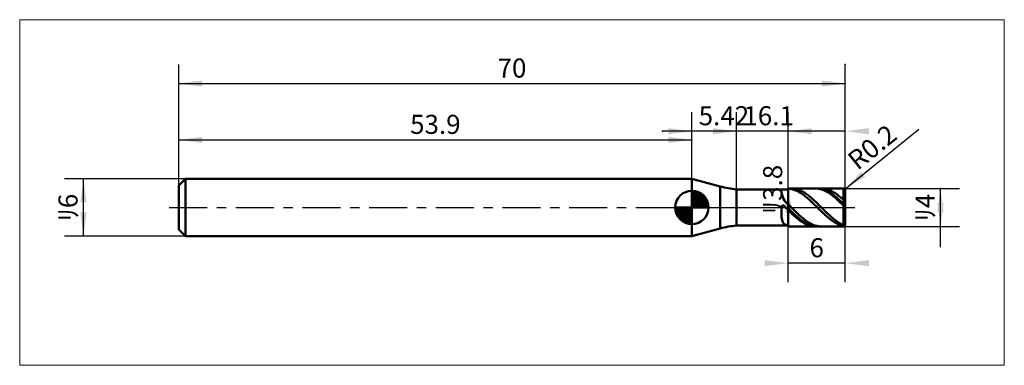
# Model space of a CAD drawing. Extents: x -17 to 87, y -17 to 20.
import ezdxf

# ---------------------------------------------------------------- set-up
doc = ezdxf.new("R2010")
doc.units = 0
doc.linetypes.add('LONGDASHDASH', pattern=[7, 4, -1, 1, -1])
for name, color, linetype, lineweight in [('1', 4, 'CONTINUOUS', 50), ('2', 7, 'CONTINUOUS', 25), ('4', 2, 'LONGDASHDASH', 25), ('CUT', 1, 'CONTINUOUS', 25), ('INFTOTAL', 9, 'CONTINUOUS', 18), ('NOCUT', 7, 'CONTINUOUS', 25), ('SK1', 4, 'CONTINUOUS', 50), ('SK2', 7, 'CONTINUOUS', 25), ('SK4', 2, 'LONGDASHDASH', 25)]:
    doc.layers.add(name, color=color, linetype=linetype, lineweight=lineweight)
doc.styles.add('Monospac821 BT', font='txt', dxfattribs={"height": 3.5})
doc.dimstyles.get("Standard").update_dxf_attribs({"dimtxt": 3.5, "dimasz": 3, "dimexe": 1, "dimexo": 0.5, "dimgap": 0.8, "dimtad": 1, "dimtoh": 1, "dimzin": 1, "dimdsep": 46, "dimtxsty": 'Monospac821 BT', "dimcen": 2.5, "dimadec": 1, "dimazin": 0, "dimtfac": 1, "dimtdec": 4, "dimtix": 1, "dimtmove": 1, "dimatfit": 3, "dimfxl": 1, "dimtolj": 1, "dimtzin": 1, "dimarcsym": 0})

# ---------------------------------------------------------------- blocks, each defined once
blk = doc.blocks.new('*D1e6')
at = {"layer": 'SK2'}
for p, q in [((0, 2.3), (0, 15)), ((70, 1.8), (70, 15)), ((0, 13), (70, 13))]:
    blk.add_line(p, q, dxfattribs=at)
at = {"layer": 'SK2', "color": 0}
for p in [(70, 13), (0, 2.3), (70, 1.8)]:
    blk.add_point(p, dxfattribs=at)
at = {"layer": 'SK2'}
for points in [[(0, 13), (2.478612, 13.326315), (2.478612, 12.673685)], [(70, 13), (67.521388, 12.673685), (67.521388, 13.326315)]]:
    blk.add_solid(points, dxfattribs=at)
at = {"layer": 'SK2', "insert": (35, 13), "char_height": 2, "attachment_point": 8}
blk.add_mtext('70', dxfattribs=at)
blk = doc.blocks.new('*D1f4')
at = {"layer": 'SK2'}
for p, q in [((0, 2.3), (0, 9.094716)), ((53.9, 3), (53.9, 9.094716)), ((0, 7.094716), (53.9, 7.094716))]:
    blk.add_line(p, q, dxfattribs=at)
at = {"layer": 'SK2', "color": 0}
for p in [(53.9, 7.094716), (0, 2.3), (53.9, 3)]:
    blk.add_point(p, dxfattribs=at)
at = {"layer": 'SK2'}
for points in [[(0, 7.094716), (2.478612, 7.421031), (2.478612, 6.7684)], [(53.9, 7.094716), (51.421388, 6.7684), (51.421388, 7.421031)]]:
    blk.add_solid(points, dxfattribs=at)
at = {"layer": 'SK2', "insert": (26.95, 7.094716), "char_height": 2, "attachment_point": 8}
blk.add_mtext('53.9', dxfattribs=at)
blk = doc.blocks.new('*D202')
at = {"layer": 'SK2'}
for p, q in [((0.7, 3), (-12, 3)), ((-10, -3), (-10, 3)), ((0.7, -3), (-12, -3))]:
    blk.add_line(p, q, dxfattribs=at)
at = {"layer": 'SK2', "color": 0}
for p in [(-10, 3), (0.7, 3), (0.7, -3)]:
    blk.add_point(p, dxfattribs=at)
at = {"layer": 'SK2'}
for points in [[(-10, 3), (-9.673685, 0.521388), (-10.326315, 0.521388)], [(-10, -3), (-10.326315, -0.521388), (-9.673685, -0.521388)]]:
    blk.add_solid(points, dxfattribs=at)
at = {"layer": 'SK2', "insert": (-10, 0), "char_height": 2, "attachment_point": 8, "rotation": 90}
blk.add_mtext('ﾘ6', dxfattribs=at)
blk = doc.blocks.new('*D210')
at = {"layer": '2'}
for p, q in [((69.8, 2), (82, 2)), ((80, -4.158416), (80, 2)), ((69.8, -2), (82, -2))]:
    blk.add_line(p, q, dxfattribs=at)
at = {"layer": '2', "color": 0}
for p in [(69.8, 2), (80, 2), (69.8, -2)]:
    blk.add_point(p, dxfattribs=at)
at = {"layer": '2'}
for points in [[(80, 2), (80.326315, -0.478612), (79.673685, -0.478612)], [(80, -2), (79.673685, 0.478612), (80.326315, 0.478612)]]:
    blk.add_solid(points, dxfattribs=at)
at = {"layer": '2', "insert": (80, 0), "char_height": 2, "attachment_point": 8, "rotation": 90}
blk.add_mtext('ﾘ4', dxfattribs=at)
blk = doc.blocks.new('*D21e')
at = {"layer": '2'}
blk.add_line((69.955404, 1.925895), (77.725596, 8.220664), dxfattribs=at)
at = {"layer": '2', "color": 0}
for p in [(69.8, 1.8), (69.955404, 1.925895)]:
    blk.add_point(p, dxfattribs=at)
at = {"layer": '2'}
blk.add_solid([(69.955404, 1.925895), (71.675925, 3.739678), (72.086741, 3.232571)], dxfattribs=at)
at = {"layer": '2', "insert": (73.8405, 5.07328), "char_height": 2, "attachment_point": 8, "rotation": 39.01155126}
blk.add_mtext('R0.2', dxfattribs=at)
blk = doc.blocks.new('*D228')
at = {"layer": '2'}
for p, q in [((64, -1.9), (64, 8.576733)), ((64, 1.9), (62, 1.9)), ((64, -1.9), (62, -1.9))]:
    blk.add_line(p, q, dxfattribs=at)
at = {"layer": '2', "color": 0}
for p in [(64, 8.576733), (62, 1.9), (62, -1.9)]:
    blk.add_point(p, dxfattribs=at)
at = {"layer": '2'}
for points in [[(64, 1.9), (64.326315, -0.578612), (63.673685, -0.578612)], [(64, -1.9), (63.673685, 0.578612), (64.326315, 0.578612)]]:
    blk.add_solid(points, dxfattribs=at)
at = {"layer": '2', "insert": (64, 1.9), "char_height": 2, "attachment_point": 8, "rotation": 90}
blk.add_mtext('ﾘ3.8', dxfattribs=at)
blk = doc.blocks.new('*D236')
at = {"layer": '2'}
for p, q in [((58.58, 1.9), (58.58, 10)), ((64, 1.9), (64, 10)), ((64, 8), (50.810644, 8))]:
    blk.add_line(p, q, dxfattribs=at)
at = {"layer": '2', "color": 0}
for p in [(50.810644, 8), (58.58, 1.9), (64, 1.9)]:
    blk.add_point(p, dxfattribs=at)
at = {"layer": '2'}
for points in [[(58.58, 8), (56.101388, 7.673685), (56.101388, 8.326315)], [(64, 8), (66.478612, 8.326315), (66.478612, 7.673685)]]:
    blk.add_solid(points, dxfattribs=at)
at = {"layer": '2', "insert": (57.25507, 8), "char_height": 2, "attachment_point": 8}
blk.add_mtext('5.42', dxfattribs=at)
blk = doc.blocks.new('*D244')
at = {"layer": '2'}
for p, q in [((70, 1.8), (70, 15)), ((53.9, 3), (53.9, 10)), ((70, 8), (53.9, 8))]:
    blk.add_line(p, q, dxfattribs=at)
at = {"layer": '2', "color": 0}
for p in [(70, 15), (53.9, 8), (53.9, 3)]:
    blk.add_point(p, dxfattribs=at)
at = {"layer": '2'}
for points in [[(53.9, 8), (51.421388, 7.673685), (51.421388, 8.326315)], [(70, 8), (72.478612, 8.326315), (72.478612, 7.673685)]]:
    blk.add_solid(points, dxfattribs=at)
at = {"layer": '2', "insert": (61.95, 8), "char_height": 2, "attachment_point": 8}
blk.add_mtext('16.1', dxfattribs=at)
blk = doc.blocks.new('*D252')
at = {"layer": '2'}
for p, q in [((70, -7.848884), (70, 0)), ((64, -7.848884), (64, -1.9)), ((70, -5.848884), (64, -5.848884))]:
    blk.add_line(p, q, dxfattribs=at)
at = {"layer": '2', "color": 0}
for p in [(70, 0), (64, -1.9), (64, -5.848884)]:
    blk.add_point(p, dxfattribs=at)
at = {"layer": '2'}
for points in [[(64, -5.848884), (61.521388, -6.1752), (61.521388, -5.522569)], [(70, -5.848884), (72.478612, -5.522569), (72.478612, -6.1752)]]:
    blk.add_solid(points, dxfattribs=at)
at = {"layer": '2', "insert": (67, -5.848884), "char_height": 2, "attachment_point": 8}
blk.add_mtext('6', dxfattribs=at)

msp = doc.modelspace()

# ---------------------------------------------------------------- linework, layer by layer
at = {"layer": '1'}
for p, q in [((56.863367, 2.202689), (53.9, 2.996721)), ((53.9, 2.996721), (53.9, -2.996721)), ((56.863367, -2.202689), (56.863367, 2.202689)), ((64, 1.9), (58.58, 1.9)), ((58.58, 1.9), (58.58, -1.9)), ((63.3, 1.614073), (63.3, 1.9)), ((63.4, 1.17886), (63.3, 1.614073)), ((63.5, 0.894277), (63.4, 1.17886)), ((63.8, 1.898889), (63.731608, 1.9)), ((63.9, 1.89327), (63.8, 1.898889)), ((64, 1.882919), (63.9, 1.89327)), ((69.8, 2), (64, 2)), ((64, 2), (64, 1.9)), ((64, 2), (64, -2)), ((64, 1.874853), (64, 1.973398)), ((64, 1.973398), (64.1, 1.966816)), ((64, -1.9), (64, 1.9)), ((64.1, 1.966816), (64.2, 1.955318)), ((64.2, 1.955318), (64.3, 1.938933)), ((64.3, 1.938933), (64.4, 1.917701)), ((64.345134, 2), (64.4, 1.999247)), ((64.4, 1.999247), (64.5, 1.994007)), ((64.4, 1.917701), (64.5, 1.891677)), ((64.5, 1.994007), (64.6, 1.983783)), ((64.5, 1.891677), (64.6, 1.860924)), ((64.6, 1.983783), (64.7, 1.9686)), ((64.6, 1.860924), (64.7, 1.825519)), ((64.7, 1.9686), (64.8, 1.948497)), ((64.7, 1.825519), (64.8, 1.785552)), ((64.8, 1.948497), (64.9, 1.923523)), ((64.8, 1.785552), (64.9, 1.741122)), ((64.9, 1.923523), (65, 1.893742)), ((64.9, 1.741122), (65, 1.69234)), ((65, 1.893742), (65.1, 1.859227)), ((65, 1.69234), (65.1, 1.639328)), ((65.1, 1.859227), (65.2, 1.820065)), ((65.1, 1.639328), (65.2, 1.582218)), ((65.2, 1.820065), (65.3, 1.776354)), ((65.2, 1.582218), (65.3, 1.521154)), ((65.3, 1.776354), (65.4, 1.728203)), ((65.3, 1.521154), (65.4, 1.456288)), ((65.4, 1.728203), (65.5, 1.675733)), ((65.4, 1.456288), (65.5, 1.387782)), ((65.5, 1.675733), (65.6, 1.619074)), ((65.5, 1.387782), (65.6, 1.315807)), ((65.6, 1.619074), (65.7, 1.558368)), ((65.6, 1.315807), (65.7, 1.240543)), ((65.7, 1.558368), (65.8, 1.493767)), ((65.7, 1.240543), (65.8, 1.162178)), ((65.8, 1.493767), (65.9, 1.425432)), ((65.8, 1.162178), (65.9, 1.080909)), ((65.9, 1.425432), (66, 1.353535)), ((65.9, 1.080909), (66, 0.996938)), ((66, 1.353535), (66.1, 1.278254)), ((66.1, 1.278254), (66.2, 1.199779)), ((66.2, 1.199779), (66.3, 1.118305)), ((66.3, 1.118305), (66.4, 1.034035)), ((66.4, 1.034035), (66.5, 0.947181)), ((66.9, 1.999568), (66.858406, 2)), ((67, 1.99499), (66.9, 1.999568)), ((67.1, 1.985426), (67, 1.99499)), ((67.058181, 2), (67.1, 1.974684)), ((67.2, 1.970899), (67.1, 1.985426)), ((67.1, 1.974684), (67.2, 1.970152)), ((67.3, 1.951447), (67.2, 1.970899)), ((67.2, 1.970152), (67.3, 1.960696)), ((67.3, 1.960696), (67.4, 1.946339)), ((67.4, 1.927116), (67.3, 1.951447)), ((67.4, 1.946339), (67.5, 1.927118)), ((67.5, 1.897969), (67.4, 1.927116)), ((67.5, 1.999956), (67.486722, 2)), ((67.6, 1.996793), (67.5, 1.999956)), ((67.5, 1.927118), (67.6, 1.903079)), ((67.6, 1.864078), (67.5, 1.897969)), ((67.7, 1.988639), (67.6, 1.996793)), ((67.6, 1.903079), (67.7, 1.874284)), ((67.7, 1.825528), (67.6, 1.864078)), ((67.8, 1.975515), (67.7, 1.988639)), ((67.7, 1.874284), (67.8, 1.840804)), ((67.8, 1.782415), (67.7, 1.825528)), ((67.9, 1.957453), (67.8, 1.975515)), ((67.8, 1.840804), (67.9, 1.802724)), ((67.9, 1.734846), (67.8, 1.782415)), ((68, 1.934498), (67.9, 1.957453)), ((67.9, 1.802724), (68, 1.760137)), ((68, 1.682942), (67.9, 1.734846)), ((68.1, 1.906708), (68, 1.934498)), ((68, 1.760137), (68.1, 1.713151)), ((68.1, 1.626831), (68, 1.682942)), ((68.2, 1.874152), (68.1, 1.906708)), ((68.1, 1.713151), (68.2, 1.661882)), ((68.2, 1.566654), (68.1, 1.626831)), ((68.3, 1.836912), (68.2, 1.874152)), ((68.2, 1.661882), (68.3, 1.60646)), ((68.3, 1.502561), (68.2, 1.566654)), ((68.4, 1.795081), (68.3, 1.836912)), ((68.3, 1.60646), (68.4, 1.547023)), ((68.4, 1.434712), (68.3, 1.502561)), ((68.5, 1.748763), (68.4, 1.795081)), ((68.4, 1.547023), (68.5, 1.483719)), ((68.5, 1.363278), (68.4, 1.434712)), ((68.6, 1.698073), (68.5, 1.748763)), ((68.5, 1.483719), (68.6, 1.416706)), ((68.6, 1.288435), (68.5, 1.363278)), ((68.7, 1.64314), (68.6, 1.698073)), ((68.6, 1.416706), (68.7, 1.346153)), ((68.7, 1.210373), (68.6, 1.288435)), ((68.8, 1.584099), (68.7, 1.64314)), ((68.7, 1.346153), (68.8, 1.272235)), ((68.8, 1.129285), (68.7, 1.210373)), ((68.9, 1.521099), (68.8, 1.584099)), ((68.8, 1.272235), (68.9, 1.195136)), ((68.9, 1.045374), (68.8, 1.129285)), ((69, 1.454297), (68.9, 1.521099)), ((68.9, 1.195136), (69, 1.115051)), ((69, 0.958851), (68.9, 1.045374)), ((69.1, 1.383861), (69, 1.454297)), ((69, 1.115051), (69.1, 1.032178)), ((69.2, 1.309965), (69.1, 1.383861)), ((69.3, 1.232795), (69.2, 1.309965)), ((69.4, 1.152543), (69.3, 1.232795)), ((69.5, 1.069411), (69.4, 1.152543)), ((69.6, 0.983606), (69.5, 1.069411)), ((69.8, 2), (69.8, -2)), ((69.8, -2), (69.8, 2)), ((70, 0), (70, 1.8)), ((63.3, 0.003153), (63.4, 0.250316)), ((63.3, -1.002381), (63.3, 0.003153)), ((63.4, 0.250316), (63.5, 0.212414)), ((63.6, 0.725916), (63.5, 0.894277)), ((63.5, 0.212414), (63.6, 0.124453)), ((63.7, 0.612084), (63.6, 0.725916)), ((63.6, 0.124453), (63.7, 0.030019)), ((63.8, 0.516358), (63.7, 0.612084)), ((63.7, 0.030019), (63.8, -0.064952)), ((63.9, 0.42384), (63.8, 0.516358)), ((64, 0.330735), (63.9, 0.42384)), ((64.1, 0.24452), (64, 0.343423)), ((64, 0.343423), (64, 0.330735)), ((64.2, 0.145006), (64.1, 0.24452)), ((64.3, 0.045129), (64.2, 0.145006)), ((64.4, -0.05486), (64.3, 0.045129)), ((66, 0.996938), (66.1, 0.910475)), ((66.1, 0.910475), (66.2, 0.821736)), ((66.2, 0.821736), (66.3, 0.730944)), ((66.3, 0.730944), (66.4, 0.638324)), ((66.4, 0.638324), (66.5, 0.544109)), ((66.5, 0.947181), (66.6, 0.857959)), ((66.5, 0.544109), (66.6, 0.448534)), ((66.6, 0.857959), (66.7, 0.766593)), ((66.6, 0.448534), (66.7, 0.351838)), ((66.7, 0.766593), (66.8, 0.673311)), ((66.7, 0.351838), (66.8, 0.254263)), ((66.8, 0.673311), (66.9, 0.578346)), ((66.8, 0.254263), (66.9, 0.156052)), ((66.9, 0.578346), (67, 0.481936)), ((66.9, 0.156052), (67, 0.05745)), ((67, 0.481936), (67.1, 0.38432)), ((67, 0.05745), (67.1, -0.041294)), ((67.1, 0.38432), (67.2, 0.285745)), ((67.2, 0.285745), (67.3, 0.186455)), ((67.3, 0.186455), (67.4, 0.086699)), ((67.4, 0.086699), (67.5, -0.013274)), ((69.1, 0.869931), (69, 0.958851)), ((69.1, 1.032178), (69.2, 0.946726)), ((69.2, 0.778837), (69.1, 0.869931)), ((69.2, 0.946726), (69.3, 0.858907)), ((69.3, 0.685796), (69.2, 0.778837)), ((69.3, 0.858907), (69.4, 0.768942)), ((69.4, 0.59104), (69.3, 0.685796)), ((69.4, 0.768942), (69.5, 0.677054)), ((69.5, 0.494808), (69.4, 0.59104)), ((69.5, 0.677054), (69.6, 0.583474)), ((69.6, 0.397339), (69.5, 0.494808)), ((69.7, 0.895342), (69.6, 0.983606)), ((69.6, 0.583474), (69.7, 0.488436)), ((69.7, 0.298876), (69.6, 0.397339)), ((69.8, 0.804841), (69.7, 0.895342)), ((69.7, 0.488436), (69.8, 0.392177)), ((69.8, 0.199667), (69.7, 0.298876)), ((69.9, 0.703924), (69.8, 0.804841)), ((69.8, 0.392177), (69.9, 0.297275)), ((69.9, 0.102381), (69.8, 0.199667)), ((70, 0.564882), (69.9, 0.703924)), ((69.9, 0.297275), (70, 0.224534)), ((70, 0.028139), (69.9, 0.102381)), ((70, -1.8), (70, 0)), ((63.4, -1.490063), (63.3, -1.002381)), ((63.8, -0.064952), (63.9, -0.159776)), ((63.9, -0.159776), (64, -0.2542)), ((64, -0.082349), (64, -0.054363)), ((64.1, -0.180874), (64, -0.082349)), ((64, -0.2542), (64, -0.28224)), ((64, -0.28224), (64.1, -0.380845)), ((64.2, -0.278948), (64.1, -0.180874)), ((64.1, -0.380845), (64.2, -0.478499)), ((64.3, -0.376325), (64.2, -0.278948)), ((64.2, -0.478499), (64.3, -0.574956)), ((64.4, -0.472761), (64.3, -0.376325)), ((64.3, -0.574956), (64.4, -0.669976)), ((64.5, -0.154712), (64.4, -0.05486)), ((64.5, -0.568015), (64.4, -0.472761)), ((64.4, -0.669976), (64.5, -0.763322)), ((64.6, -0.254178), (64.5, -0.154712)), ((64.6, -0.66185), (64.5, -0.568015)), ((64.5, -0.763322), (64.6, -0.85476)), ((64.7, -0.353008), (64.6, -0.254178)), ((64.7, -0.75403), (64.6, -0.66185)), ((64.6, -0.85476), (64.7, -0.944061)), ((64.8, -0.450956), (64.7, -0.353008)), ((64.8, -0.844325), (64.7, -0.75403)), ((64.7, -0.944061), (64.8, -1.031003)), ((64.9, -0.547776), (64.8, -0.450956)), ((64.9, -0.932511), (64.8, -0.844325)), ((64.8, -1.031003), (64.9, -1.115367)), ((65, -0.643228), (64.9, -0.547776)), ((65, -1.018365), (64.9, -0.932511)), ((65.1, -0.737071), (65, -0.643228)), ((65.1, -1.101674), (65, -1.018365)), ((65.2, -0.829073), (65.1, -0.737071)), ((65.3, -0.919002), (65.2, -0.829073)), ((65.4, -1.006634), (65.3, -0.919002)), ((65.5, -1.091751), (65.4, -1.006634)), ((67.1, -0.041294), (67.2, -0.139936)), ((67.2, -0.139936), (67.3, -0.238227)), ((67.3, -0.238227), (67.4, -0.335924)), ((67.4, -0.335924), (67.5, -0.43278)), ((67.5, -0.013274), (67.6, -0.113214)), ((67.5, -0.43278), (67.6, -0.528555)), ((67.6, -0.113214), (67.7, -0.21287)), ((67.6, -0.528555), (67.7, -0.623009)), ((67.7, -0.21287), (67.8, -0.311995)), ((67.7, -0.623009), (67.8, -0.715905)), ((67.8, -0.311995), (67.9, -0.410339)), ((67.8, -0.715905), (67.9, -0.807013)), ((67.9, -0.410339), (68, -0.507658)), ((67.9, -0.807013), (68, -0.896103)), ((68, -0.507658), (68.1, -0.603709)), ((68, -0.896103), (68.1, -0.982953)), ((68.1, -0.603709), (68.2, -0.69825)), ((68.1, -0.982953), (68.2, -1.067346)), ((68.2, -0.69825), (68.3, -0.791046)), ((68.3, -0.791046), (68.4, -0.881864)), ((68.4, -0.881864), (68.5, -0.970479)), ((68.5, -0.970479), (68.6, -1.056668)), ((58.58, -1.9), (64, -1.9)), ((63.4, -1.883439), (63.3, -1.899997)), ((63.3, -1.899997), (63.3, -1.9)), ((63.5, -1.676386), (63.4, -1.490063)), ((63.5, -1.888089), (63.4, -1.883439)), ((63.6, -1.755861), (63.5, -1.676386)), ((63.6, -1.89592), (63.5, -1.888089)), ((63.7, -1.798709), (63.6, -1.755861)), ((63.7, -1.899763), (63.6, -1.89592)), ((63.8, -1.82849), (63.7, -1.798709)), ((63.731608, -1.9), (63.7, -1.899763)), ((63.9, -1.852123), (63.8, -1.82849)), ((64, -1.870993), (63.9, -1.852123)), ((64, -1.970295), (64, -1.870993)), ((64, -1.9), (64, -2)), ((64.1, -1.984996), (64, -1.970295)), ((64, -2), (69.8, -2)), ((64.2, -1.994736), (64.1, -1.984996)), ((64.3, -1.999491), (64.2, -1.994736)), ((64.345134, -2), (64.3, -1.999491)), ((64.9, -1.115367), (65, -1.196944)), ((65, -1.196944), (65.1, -1.275529)), ((65.2, -1.18223), (65.1, -1.101674)), ((65.1, -1.275529), (65.2, -1.350926)), ((65.3, -1.25983), (65.2, -1.18223)), ((65.2, -1.350926), (65.3, -1.422947)), ((65.4, -1.334282), (65.3, -1.25983)), ((65.3, -1.422947), (65.4, -1.49141)), ((65.5, -1.405398), (65.4, -1.334282)), ((65.4, -1.49141), (65.5, -1.556146)), ((65.6, -1.174138), (65.5, -1.091751)), ((65.6, -1.473002), (65.5, -1.405398)), ((65.5, -1.556146), (65.6, -1.616993)), ((65.7, -1.25359), (65.6, -1.174138)), ((65.7, -1.536924), (65.6, -1.473002)), ((65.6, -1.616993), (65.7, -1.673798)), ((65.8, -1.32991), (65.7, -1.25359)), ((65.8, -1.597005), (65.7, -1.536924)), ((65.7, -1.673798), (65.8, -1.726419)), ((65.9, -1.402905), (65.8, -1.32991)), ((65.9, -1.653093), (65.8, -1.597005)), ((65.8, -1.726419), (65.9, -1.774725)), ((66, -1.472394), (65.9, -1.402905)), ((66, -1.70505), (65.9, -1.653093)), ((65.9, -1.774725), (66, -1.818595)), ((66.1, -1.538202), (66, -1.472394)), ((66.1, -1.752746), (66, -1.70505)), ((66, -1.818595), (66.1, -1.857919)), ((66.2, -1.600166), (66.1, -1.538202)), ((66.2, -1.79606), (66.1, -1.752746)), ((66.1, -1.857919), (66.2, -1.8926)), ((66.3, -1.65813), (66.2, -1.600166)), ((66.3, -1.834885), (66.2, -1.79606)), ((66.2, -1.8926), (66.3, -1.92255)), ((66.4, -1.71195), (66.3, -1.65813)), ((66.4, -1.869124), (66.3, -1.834885)), ((66.3, -1.92255), (66.4, -1.947695)), ((66.5, -1.76149), (66.4, -1.71195)), ((66.5, -1.898691), (66.4, -1.869124)), ((66.4, -1.947695), (66.5, -1.967972)), ((66.6, -1.806628), (66.5, -1.76149)), ((66.6, -1.923512), (66.5, -1.898691)), ((66.5, -1.967972), (66.6, -1.98333)), ((66.7, -1.847251), (66.6, -1.806628)), ((66.7, -1.943526), (66.6, -1.923512)), ((66.6, -1.98333), (66.7, -1.99373)), ((66.8, -1.883256), (66.7, -1.847251)), ((66.8, -1.958681), (66.7, -1.943526)), ((66.7, -1.99373), (66.8, -1.999147)), ((66.9, -1.914554), (66.8, -1.883256)), ((66.9, -1.968941), (66.8, -1.958681)), ((66.8, -1.999147), (66.858406, -2)), ((67, -1.941066), (66.9, -1.914554)), ((67, -1.97428), (66.9, -1.968941)), ((67.1, -1.962727), (67, -1.941066)), ((67.058181, -2), (67, -1.97428)), ((67.2, -1.979482), (67.1, -1.962727)), ((67.3, -1.99129), (67.2, -1.979482)), ((67.4, -1.99812), (67.3, -1.99129)), ((67.486722, -2), (67.4, -1.99812)), ((68.2, -1.067346), (68.3, -1.149072)), ((68.3, -1.149072), (68.4, -1.227925)), ((68.4, -1.227925), (68.5, -1.30371)), ((68.5, -1.30371), (68.6, -1.376236)), ((68.6, -1.056668), (68.7, -1.140216)), ((68.6, -1.376236), (68.7, -1.445321)), ((68.7, -1.140216), (68.8, -1.220913)), ((68.7, -1.445321), (68.8, -1.510795)), ((68.8, -1.220913), (68.9, -1.29856)), ((68.8, -1.510795), (68.9, -1.572492)), ((68.9, -1.29856), (69, -1.37296)), ((68.9, -1.572492), (69, -1.630259)), ((69, -1.37296), (69.1, -1.443929)), ((69, -1.630259), (69.1, -1.683951)), ((69.1, -1.443929), (69.2, -1.511288)), ((69.1, -1.683951), (69.2, -1.733433)), ((69.2, -1.511288), (69.3, -1.574871)), ((69.2, -1.733433), (69.3, -1.778584)), ((69.3, -1.574871), (69.4, -1.634516)), ((69.3, -1.778584), (69.4, -1.819288)), ((69.4, -1.634516), (69.5, -1.690077)), ((69.4, -1.819288), (69.5, -1.855446)), ((69.5, -1.690077), (69.6, -1.741413)), ((69.5, -1.855446), (69.6, -1.886966)), ((69.6, -1.741413), (69.7, -1.788397)), ((69.6, -1.886966), (69.7, -1.913769)), ((69.7, -1.788397), (69.8, -1.83091)), ((69.7, -1.913769), (69.8, -1.935789)), ((69.8, -1.83091), (69.9, -1.843375)), ((69.8, -1.935789), (69.9, -1.925645)), ((69.9, -1.843375), (69.986355, -1.727393)), ((69.9, -1.925645), (69.997188, -1.766578)), ((69.986355, -1.727393), (70, -1.709066)), ((69.997188, -1.766578), (70, -1.761976)), ((53.9, -2.996721), (56.863367, -2.202689))]:
    msp.add_line(p, q, dxfattribs=at)
for centre, radius, start, end in [((59.451557, 11.861947), 10, 255, 265), ((69.8, 1.8), 0.2, 0, 90), ((59.451557, -11.861947), 10, 95, 105), ((69.8, -1.8), 0.2, 270, 0)]:
    msp.add_arc(centre, radius, start, end, dxfattribs=at)
at = {"layer": '4'}
msp.add_line((53.9, 0), (70, 0), dxfattribs=at)
at = {"layer": 'CUT'}
for p, q in [((69.8, 2), (64, 2)), ((64, 2), (64, 0)), ((70, 0), (70, 1.8)), ((64, 0), (70, 0))]:
    msp.add_line(p, q, dxfattribs=at)
msp.add_arc((69.8, 1.8), 0.2, 0, 90, dxfattribs=at)
at = {"layer": 'INFTOTAL'}
for p, q in [((-16.7, 19.7), (86.7, 19.7)), ((-16.7, -16.561947), (-16.7, 19.7)), ((86.7, 19.7), (86.7, -16.561947)), ((86.7, -16.561947), (-16.7, -16.561947))]:
    msp.add_line(p, q, dxfattribs=at)
at = {"layer": 'NOCUT'}
for p, q in [((56.863367, 2.202689), (53.9, 2.996721)), ((53.9, 2.996721), (53.9, 0)), ((64, 1.9), (58.58, 1.9)), ((64, 0), (64, 1.9)), ((53.9, 0), (64, 0))]:
    msp.add_line(p, q, dxfattribs=at)
msp.add_arc((59.451557, 11.861947), 10, 255, 265, dxfattribs=at)
at = {"layer": 'SK1'}
for p, q in [((0.7, 3), (0, 2.3)), ((0, 2.3), (0, -2.3)), ((53.9, 3), (0.7, 3)), ((0.7, 3), (0.7, -3)), ((53.9, 2.996721), (53.887761, 3)), ((53.887761, 3), (53.9, 3)), ((53.887761, 3), (53.887761, -3)), ((53.9, 0), (53.9, 1.75)), ((53.9, 1.70452), (53.9441, 1.74861)), ((53.9, 1.45703), (54.171, 1.72802)), ((53.9, 1.70452), (55.6045, 0)), ((53.9, 1.20954), (54.3742, 1.6837)), ((53.9, 0.962054), (54.5588, 1.62082)), ((53.9, 0.714566), (54.7271, 1.54167)), ((53.9, 1.45703), (55.357, 0)), ((53.9, 0.467079), (54.881, 1.44812)), ((53.9, 0.219592), (55.0226, 1.34216)), ((53.9, 1.20954), (55.1095, 0)), ((53.9279, 0), (55.1508, 1.22288)), ((54.1154, 1.73657), (55.6366, 0.215434)), ((54.1754, 0), (55.267, 1.09157)), ((54.4328, 1.66666), (55.5667, 0.532833)), ((54.9401, 1.40688), (55.3069, 1.0401)), ((53.9, 0), (52.15, 0)), ((52.1514, -0.044098), (52.1955, 0)), ((52.172, -0.270991), (52.443, 0)), ((52.2163, -0.474162), (52.6905, 0)), ((52.2792, -0.658762), (52.9379, 0)), ((52.3583, -0.827105), (53.1854, 0)), ((52.3872, 0), (53.9, -1.51282)), ((52.4519, -0.981039), (53.4329, 0)), ((52.5578, -1.12257), (53.6804, 0)), ((52.6347, 0), (53.9, -1.26533)), ((52.8822, 0), (53.9, -1.01785)), ((53.1296, 0), (53.9, -0.770358)), ((53.3771, 0), (53.9, -0.522871)), ((53.6246, 0), (53.9, -0.275383)), ((53.8721, 0), (53.9, -0.027896)), ((53.9, 0.962054), (54.8621, 0)), ((53.9, 0.714566), (54.6146, 0)), ((53.9, 0.467079), (54.3671, 0)), ((53.9, 0.219592), (54.1196, 0)), ((53.9, 0), (55.65, 0)), ((53.9, -1.75), (53.9, 0)), ((54.4229, 0), (55.3707, 0.947822)), ((54.6704, 0), (55.4605, 0.790145)), ((54.9178, 0), (55.5364, 0.618517)), ((55.1653, 0), (55.596, 0.430696)), ((55.4128, 0), (55.6356, 0.222827)), ((52.1503, -0.010642), (53.8894, -1.74967)), ((52.1736, -0.281429), (53.6186, -1.72637)), ((52.2639, -0.619147), (53.2809, -1.63613)), ((52.6771, -1.25077), (53.9, -0.027896)), ((52.8084, -1.36695), (53.9, -0.275383)), ((52.9522, -1.47069), (53.9, -0.522871)), ((53.1099, -1.5605), (53.9, -0.770358)), ((53.2815, -1.63636), (53.9, -1.01785)), ((53.4693, -1.69603), (53.9, -1.26533)), ((53.6772, -1.73565), (53.9, -1.51282)), ((0.7, -3), (0, -2.3)), ((53.9, -3), (0.7, -3)), ((53.9, -2.996721), (53.887761, -3)), ((53.887761, -3), (53.9, -3))]:
    msp.add_line(p, q, dxfattribs=at)
for start, end in [(90, 180), (0, 90), (180, 270), (270, 0)]:
    msp.add_arc((53.9, 0), 1.75, start, end, dxfattribs=at)
at = {"layer": 'SK4'}
msp.add_line((-1, 0), (71, 0), dxfattribs=at)

# ---------------------------------------------------------------- dimensions: what is measured, and where the dimension line sits
at = {"layer": '2'}
for base, p1, p2, picture, middle in [((53.9, 8), (70, 15), (53.9, 3), '*D244', (61.95, 8)), ((50.810644, 8), (64, 1.9), (58.58, 1.9), '*D236', (57.25507, 8)), ((64, -5.848884), (70, 0), (64, -1.9), '*D252', (67, -5.848884))]:
    dim = msp.add_linear_dim(base=base, p1=p1, p2=p2, dimstyle='STANDARD', dxfattribs=at)
    dim.commit()
    dim.dimension.update_dxf_attribs({"geometry": picture, "text_midpoint": middle, "dimtype": 160})
for base, p1, p2, picture, middle in [((64, 8.576733), (62, -1.9), (62, 1.9), '*D228', (64, 1.9)), ((80, 2), (69.8, -2), (69.8, 2), '*D210', (80, 0))]:
    dim = msp.add_linear_dim(base=base, p1=p1, p2=p2, angle=270, text='%%c<>', dimstyle='STANDARD', dxfattribs=at)
    dim.commit()
    dim.dimension.update_dxf_attribs({"geometry": picture, "text_midpoint": middle, "dimtype": 160})
dim = msp.add_radius_dim(center=(69.8, 1.8), mpoint=(69.955404, 1.925895), text='R0.2', dimstyle='STANDARD', dxfattribs=at)
dim.commit()
dim.dimension.update_dxf_attribs({"geometry": '*D21e', "text_midpoint": (73.8405, 5.07328), "dimtype": 164})
at = {"layer": 'SK2'}
for base, p2, picture, middle in [((70, 13), (70, 1.8), '*D1e6', (35, 13)), ((53.9, 7.094716), (53.9, 3), '*D1f4', (26.95, 7.094716))]:
    dim = msp.add_linear_dim(base=base, p1=(0, 2.3), p2=p2, dimstyle='STANDARD', dxfattribs=at)
    dim.commit()
    dim.dimension.update_dxf_attribs({"geometry": picture, "text_midpoint": middle, "dimtype": 160})
dim = msp.add_linear_dim(base=(-10, 3), p1=(0.7, -3), p2=(0.7, 3), angle=270, text='%%c<>', dimstyle='STANDARD', dxfattribs=at)
dim.commit()
dim.dimension.update_dxf_attribs({"geometry": '*D202', "text_midpoint": (-10, 0), "dimtype": 160})

doc.saveas('drawing.dxf')
